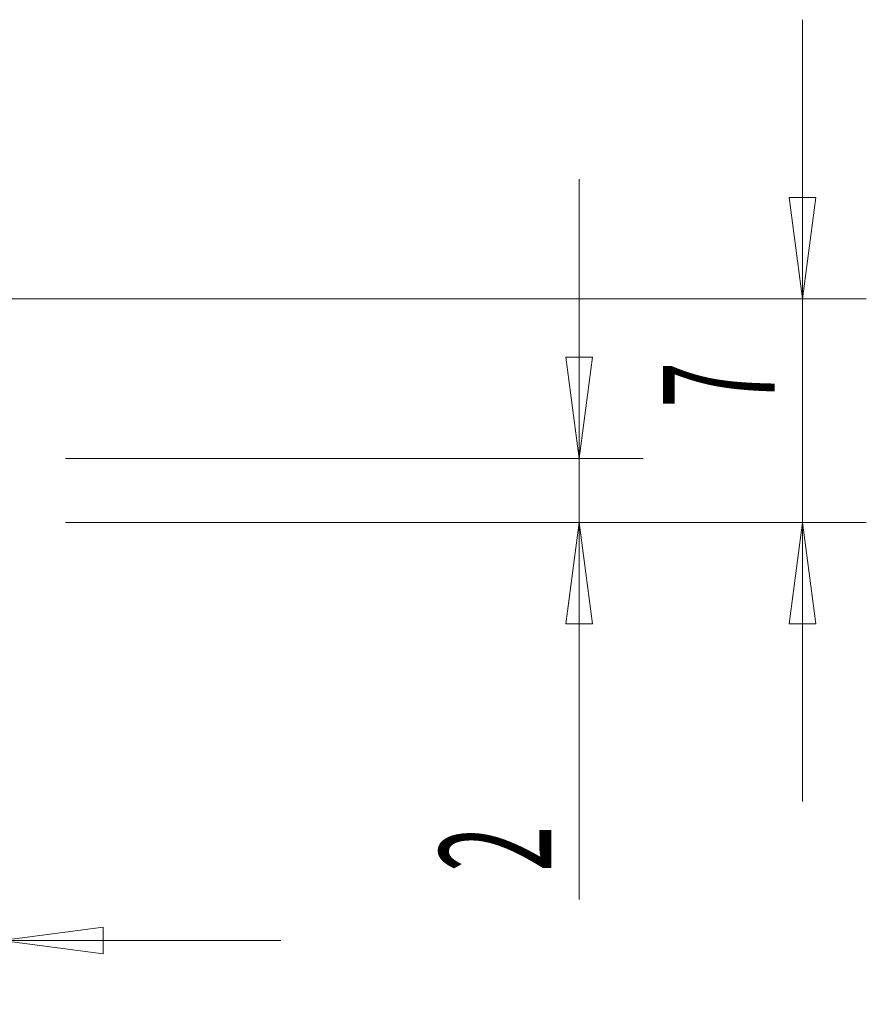
# Model space of a CAD drawing. Units: millimetres. Extents: x -111 to 55, y -52 to 32.
# Drawn here: x 28 to 55, y -19 to 12 of the extents above; entities that cross this region are included whole.
import ezdxf

# ---------------------------------------------------------------- set-up
doc = ezdxf.new("R2010")
doc.units = ezdxf.units.MM
doc.layers.get('0').update_dxf_attribs({"linetype": 'CONTINUOUS'})
doc.layers.add('2', color=7, linetype='CONTINUOUS')
doc.styles.add('iso_b_vert', font='simplex.shx')
doc.dimstyles.get("Standard").update_dxf_attribs({"dimtxt": 0.18, "dimasz": 0.18, "dimexe": 0.18, "dimexo": 0.0625, "dimgap": 0.09, "dimtad": 1, "dimzin": 0, "dimdsep": 52, "dimtxsty": 'Standard', "dimcen": 0.09, "dimadec": 0, "dimazin": 0, "dimtfac": 1, "dimtdec": 4, "dimtofl": 0, "dimtmove": 0, "dimatfit": 3, "dimfxl": 1, "dimtolj": 1, "dimtzin": 0, "dimarcsym": 0})

# ---------------------------------------------------------------- blocks, each defined once
blk = doc.blocks.new('DimnDraft3D3')
at = {"layer": '2', "lineweight": 13}
for p, q in [((15.9, -5.5), (15.9, -18.600049)), ((27.9, -5.5), (27.9, -18.600049)), ((15.9, -16.600049), (12.724998, -16.182052)), ((12.725002, -17.018045), (12.724998, -16.182052)), ((27.9, -16.600049), (31.074998, -16.182052)), ((31.074998, -16.182052), (31.075002, -17.018045)), ((36.65, -16.600049), (7.15, -16.600049)), ((15.9, -16.600049), (12.725002, -17.018045)), ((27.9, -16.600049), (31.075002, -17.018045))]:
    blk.add_line(p, q, dxfattribs=at)
at = {"layer": '2', "lineweight": 18, "insert": (21.121711, -15.725049), "char_height": 3.5, "attachment_point": 7, "line_spacing_factor": 1.084337, "style": 'iso_b_vert'}
blk.add_mtext('\\W0.5321;12', dxfattribs=at)
blk = doc.blocks.new('_CLOSED')
at = {"lineweight": -2}
for p, q in [((-1, 0.166667), (0, 0)), ((-1, 0.166667), (-1, -0.166667)), ((0, 0), (-1, -0.166667)), ((0, 0), (-1, 0))]:
    blk.add_line(p, q, dxfattribs=at)
blk = doc.blocks.new('DimnDraft3D4')
at = {"layer": '2', "lineweight": 13}
for p, q in [((53, 12.25), (53, -12.25)), ((52.582003, 6.674998), (53.417997, 6.675002)), ((53, 3.5), (52.582003, 6.674998)), ((53, 3.5), (53.417997, 6.675002)), ((2, 3.5), (55, 3.5)), ((29.9, -3.5), (55, -3.5)), ((53, -3.5), (52.582003, -6.675002)), ((53, -3.5), (53.417997, -6.674998)), ((53.417997, -6.674998), (52.582003, -6.675002))]:
    blk.add_line(p, q, dxfattribs=at)
at = {"layer": '2', "lineweight": 18, "insert": (52.125, 0.092105), "char_height": 3.5, "attachment_point": 7, "rotation": 90, "line_spacing_factor": 1.084337, "style": 'iso_b_vert'}
blk.add_mtext('\\W0.5404;7', dxfattribs=at)
blk = doc.blocks.new('DimnDraft3D5')
at = {"layer": '2', "lineweight": 13}
for p, q in [((46, 7.25), (46, -15.320789)), ((45.582003, 1.674998), (46.417997, 1.675002)), ((46, -1.5), (45.582003, 1.674998)), ((46, -1.5), (46.417997, 1.675002)), ((29.9, -1.5), (48, -1.5)), ((29.9, -3.5), (48, -3.5)), ((46, -3.5), (45.582003, -6.675002)), ((46, -3.5), (46.417997, -6.674998)), ((46.417997, -6.674998), (45.582003, -6.675002))]:
    blk.add_line(p, q, dxfattribs=at)
at = {"layer": '2', "lineweight": 18, "insert": (45.125, -14.445789), "char_height": 3.5, "attachment_point": 7, "rotation": 90, "line_spacing_factor": 1.084337, "style": 'iso_b_vert'}
blk.add_mtext('\\W0.5404;2', dxfattribs=at)

msp = doc.modelspace()

# ---------------------------------------------------------------- dimensions: what is measured, and where the dimension line sits
at = {"layer": '2', "lineweight": 13}
for base, p1, p2, picture, middle in [((53, -3.5), (2, 3.5), (29.9, -3.5), 'DimnDraft3D4', (53, -0.783)), ((46, -1.5), (29.9, -3.5), (29.9, -1.5), 'DimnDraft3D5', (46, -15.321))]:
    dim = msp.add_linear_dim(base=base, p1=p1, p2=p2, angle=90, dimstyle='Standard', override={"dimtxt": 3.5, "dimasz": 3.175, "dimexe": 2, "dimexo": 2, "dimgap": 1.75, "dimtad": 1, "dimtih": 0, "dimtoh": 0, "dimdec": 1, "dimzin": 8, "dimpost": '<>', "dimtxsty": 'iso_b_vert', "dimblk1": 'CLOSED', "dimblk2": 'CLOSED', "dimsah": 1, "dimclrd": 2, "dimclre": 2, "dimclrt": 7, "dimtofl": 1, "dimtmove": 0}, dxfattribs=at)
    dim.commit()
    dim.dimension.update_dxf_attribs({"geometry": picture, "text_midpoint": middle})
dim = msp.add_linear_dim(base=(15.9, -16.6), p1=(27.9, -5.5), p2=(15.9, -5.5), dimstyle='Standard', override={"dimtxt": 3.5, "dimasz": 3.175, "dimexe": 2, "dimexo": 2, "dimgap": 1.75, "dimtad": 1, "dimtih": 0, "dimdec": 1, "dimzin": 8, "dimpost": '<>', "dimtxsty": 'iso_b_vert', "dimblk1": 'CLOSED', "dimblk2": 'CLOSED', "dimsah": 1, "dimclrd": 2, "dimclre": 2, "dimclrt": 7, "dimtofl": 1, "dimtmove": 0}, dxfattribs=at)
dim.commit()
dim.dimension.update_dxf_attribs({"geometry": 'DimnDraft3D3', "text_midpoint": (20.247, -16.6)})

doc.saveas('drawing.dxf')
